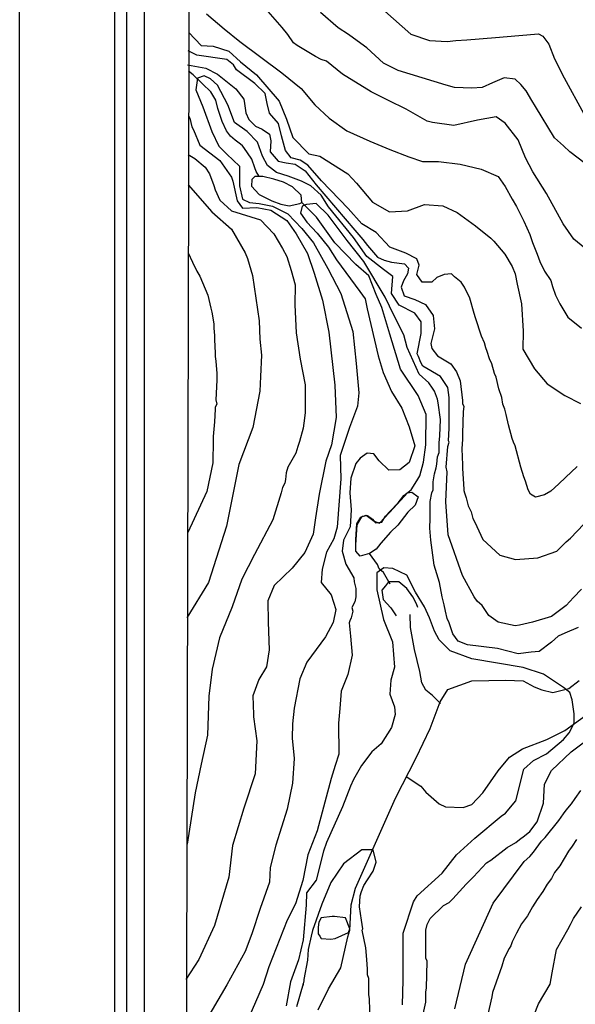
# Model space of a CAD drawing. Units: metres. Extents: x -11885 to 35813, y -2302 to 8944.
# Drawn here: x -11885 to -11242, y 4499 to 5637 of the extents above; entities that cross this region are included whole.
import ezdxf

# ---------------------------------------------------------------- set-up
doc = ezdxf.new("R2010")
doc.units = ezdxf.units.M
doc.header["$LTSCALE"] = 20
doc.header["$MEASUREMENT"] = 0
for name, color, linetype in [('dmc', 5, 'Continuous'), ('dmp', 8, 'Continuous'), ('khung', 1, 'Continuous'), ('song suoi', 3, 'Continuous')]:
    doc.layers.add(name, color=color, linetype=linetype)
picture_1 = doc.add_image_def('image1.tif', size_in_pixel=(8460, 9454))

msp = doc.modelspace()

# ---------------------------------------------------------------- linework, layer by layer
at = {"layer": 'dmc'}
for points, elevation in [([(-11688.8, 5622.3), (-11674.5, 5607.1), (-11660.9, 5606.6), (-11642.6, 5600.6), (-11629, 5588.4), (-11610.7, 5573.4), (-11584.5, 5543), (-11576, 5522.3), (-11568.5, 5500.8), (-11550.2, 5482.1), (-11537.4, 5479.4), (-11505.2, 5459.1), (-11495.1, 5448.1), (-11476.5, 5426.1), (-11457, 5415.1), (-11435.9, 5416), (-11416.4, 5423.6), (-11395.3, 5421.9), (-11378.4, 5414.3), (-11357.2, 5399), (-11339.5, 5384.7), (-11336.1, 5381.3), (-11323.4, 5366.1), (-11314.9, 5351.7), (-11311.6, 5343.2), (-11309, 5331.4), (-11304.2, 5308.7), (-11302.2, 5277), (-11302.6, 5256.1), (-11289.1, 5233.7), (-11274.3, 5216.3), (-11253.9, 5202.9), (-11236, 5193.3)], 800), ([(-11689.6, 5446.4), (-11662.5, 5415.1), (-11639.7, 5394.8), (-11623.6, 5367.7), (-11621.1, 5361), (-11615.2, 5341.5), (-11607.6, 5289.1), (-11606.7, 5267.9), (-11605, 5249.3), (-11605.9, 5224.8), (-11606.7, 5207.9), (-11614.9, 5165.7), (-11631, 5123), (-11645.5, 5051.8), (-11666, 4986.7), (-11691.2, 4945.9)], 800), ([(-11441.8, 4498.3), (-11441, 4527.1), (-11441, 4581.2), (-11429.1, 4617.6), (-11424.9, 4624.3), (-11396.1, 4650.6), (-11379.2, 4671.7), (-11358.1, 4691.2), (-11327.6, 4716.5), (-11322.6, 4719.9), (-11310.7, 4734.3), (-11301.4, 4770.7), (-11290.4, 4780.8), (-11275.2, 4788.4), (-11255.7, 4805.3), (-11249, 4812.9), (-11243.1, 4823.9), (-11243.1, 4834.9), (-11245.6, 4851), (-11248.1, 4859.5), (-11255.7, 4865.4), (-11278.6, 4880.6), (-11302.3, 4888.2), (-11361.5, 4898.4), (-11386.8, 4907.7), (-11399.5, 4920.3), (-11404.6, 4930.5), (-11410.5, 4945.7), (-11416.4, 4958.4), (-11426.6, 4975.4), (-11436.6, 4994.9), (-11453.1, 5002.7), (-11463.5, 5003.6), (-11471.6, 4997.7), (-11471.6, 4978.2), (-11463.9, 4943.9), (-11453.4, 4917.9), (-11451.1, 4888.6), (-11455.2, 4873.8), (-11456.5, 4857.6), (-11451.1, 4842.7), (-11450.3, 4834.1), (-11454.5, 4818.9), (-11466.3, 4800.3), (-11477.3, 4791), (-11489.2, 4774.9), (-11498.5, 4758.8), (-11501.9, 4751.2), (-11511.2, 4727.5), (-11529.8, 4686.1), (-11533.1, 4675.9), (-11541.6, 4642.4), (-11552.8, 4628.1), (-11553.3, 4613.5), (-11556.6, 4573.6), (-11562.1, 4550.5), (-11571.2, 4525.1), (-11576.2, 4497.2)], 775)]:
    msp.add_lwpolyline(points, dxfattribs=dict(at, elevation=elevation))
at = {"layer": 'dmp'}
for points, elevation in [([(-11222.4, 5365.9), (-11243.7, 5383.6), (-11255.9, 5401.3), (-11275.4, 5436.3), (-11291, 5461.2), (-11299.7, 5477.3), (-11308.2, 5498.4), (-11322.9, 5517.4), (-11333.6, 5524.9), (-11355.1, 5520.9), (-11382.3, 5514.9), (-11407, 5518.4), (-11413.1, 5520), (-11426.6, 5527.6), (-11437.6, 5533.5), (-11457.9, 5543.7), (-11478.2, 5553.8), (-11511.2, 5574.1), (-11529.8, 5589.3), (-11535.7, 5591), (-11542.5, 5594.4), (-11563.6, 5607.1), (-11567.8, 5610.5), (-11574.6, 5619.8), (-11580.9, 5627.9), (-11597, 5646.4)], 810), ([(-11230.4, 5470.9), (-11248.1, 5484.5), (-11255.7, 5491.2), (-11265.9, 5500.5), (-11287.9, 5536.9), (-11292.1, 5543.7), (-11298.9, 5554.7), (-11304.8, 5562.3), (-11311.6, 5568.2), (-11324.2, 5569.9), (-11337.8, 5564), (-11349.6, 5558.9), (-11361.5, 5558), (-11381.8, 5558.9), (-11391.1, 5561.4), (-11446.9, 5578.3), (-11463.8, 5586.8), (-11483.2, 5604.6), (-11490, 5609.6), (-11504.4, 5619.8), (-11516.2, 5627.6), (-11536.8, 5645.4)], 815), ([(-11462.1, 5646.8), (-11432.2, 5620.3), (-11410.6, 5613), (-11390.1, 5611.9), (-11380.1, 5613), (-11367.4, 5613.9), (-11334.4, 5616.4), (-11307.3, 5618.9), (-11284.5, 5620.6), (-11279.4, 5618.1), (-11272.7, 5608.8), (-11265.9, 5591.9), (-11254.9, 5569.9), (-11232.1, 5528.4)], 820), ([(-11668.3, 5644), (-11648.1, 5626.7), (-11629.9, 5611.8), (-11581.4, 5575.7), (-11559.1, 5557.6), (-11543.1, 5538.8), (-11526.6, 5523.1), (-11506.1, 5508.7), (-11479.7, 5496.6), (-11456.4, 5487.1), (-11434.6, 5478.7), (-11418.5, 5473.2), (-11400.1, 5473.2), (-11375.1, 5470.2), (-11350.8, 5464.5), (-11331.2, 5455.7), (-11323.2, 5444.4), (-11314.9, 5429.5), (-11309.9, 5421), (-11301.4, 5404.1), (-11294.6, 5388.9), (-11291.3, 5379.6), (-11286.2, 5366.1), (-11282.8, 5357.6), (-11277.7, 5346.6), (-11270.1, 5335.6), (-11268.4, 5328.8), (-11265, 5318.7), (-11260, 5308.5), (-11250.7, 5293.3), (-11234.6, 5280.6)], 810), ([(-11381.8, 5339.8), (-11385.1, 5343.2), (-11393.6, 5342.4), (-11402.1, 5339), (-11407.7, 5333.8), (-11419.2, 5333.8), (-11425.1, 5342.4), (-11422.7, 5353.5), (-11425.2, 5360.8), (-11438, 5367.2), (-11456.6, 5374.2), (-11472.1, 5391.1), (-11488.7, 5401.3), (-11504.7, 5419), (-11535.4, 5451), (-11551.1, 5468.9), (-11560.1, 5474.7), (-11570.4, 5477.4), (-11577.1, 5485.9), (-11581.6, 5502.9), (-11585.2, 5517.1), (-11595.8, 5529.2), (-11598.2, 5540.2), (-11600.7, 5551.6), (-11612.5, 5563.3), (-11633.8, 5579.2), (-11637.2, 5585.1), (-11644.8, 5591), (-11679.5, 5596.1), (-11689.6, 5601.2)], 795), ([(-11690.5, 5585.1), (-11669.3, 5580.9), (-11655.8, 5574.1), (-11634.6, 5557.2), (-11625.3, 5545.4), (-11624.5, 5540.3), (-11622.8, 5529.3), (-11619.4, 5521.7), (-11611.8, 5514.1), (-11604.2, 5510.7), (-11595.7, 5504.8), (-11594, 5497.1), (-11594.9, 5484.5), (-11585.6, 5473.5), (-11576.3, 5471.8), (-11566.1, 5470.1), (-11554.3, 5462.5), (-11541.6, 5446.4), (-11496.8, 5394), (-11487.5, 5383), (-11482.4, 5376.2), (-11470.6, 5362.7), (-11463, 5359.3), (-11454.5, 5356.8), (-11439.3, 5355.1), (-11435, 5350), (-11435.9, 5343.2), (-11440.6, 5335.3), (-11443.5, 5327.9), (-11439.9, 5317.9), (-11427.5, 5313.8), (-11415.1, 5308.1), (-11406.2, 5295.1), (-11404.7, 5279.6), (-11409.1, 5262.7), (-11408, 5257), (-11401.2, 5248.5), (-11386, 5239.2), (-11379.2, 5229.9), (-11375, 5219.7), (-11372.5, 5196.9), (-11372.5, 5193.5), (-11370.8, 5190.1), (-11371.6, 5184.2), (-11372.5, 5158.8), (-11372.5, 5152.1), (-11373.3, 5141.1), (-11372.5, 5122.5), (-11372.5, 5120.8), (-11372.5, 5118.3), (-11370.8, 5094.6), (-11370.8, 5092.9), (-11369.9, 5090.3), (-11368.2, 5084.4), (-11365.7, 5075.1), (-11362.3, 5068.4), (-11360.6, 5060.7), (-11358.1, 5056.5), (-11348.8, 5036.2), (-11329.1, 5018.3), (-11310.9, 5013), (-11285.4, 5015.1), (-11263.4, 5022.9), (-11252.4, 5033.7), (-11247.3, 5037.9), (-11232.1, 5054)], 790), ([(-11234.6, 4978.7), (-11243.9, 4969.4), (-11252.4, 4960.1), (-11265, 4950.8), (-11269.3, 4947.4), (-11291.3, 4940.6), (-11306.5, 4937.3), (-11311.6, 4936.4), (-11331, 4940.6), (-11342, 4948.3), (-11349.6, 4960.1), (-11355.5, 4965.2), (-11358.9, 4970.2), (-11372.5, 4994.8), (-11388.8, 5041.8), (-11391.5, 5079.7), (-11390.3, 5114.5), (-11391.1, 5119.9), (-11389.4, 5143.6), (-11387.7, 5148.7), (-11388.5, 5150.4), (-11387.7, 5164.8), (-11387.7, 5200.3), (-11389.4, 5212.1), (-11397.8, 5224.8), (-11418.1, 5236.7), (-11420.7, 5240.9), (-11423.2, 5247.7), (-11424.9, 5251), (-11420.3, 5274.5), (-11420.3, 5287.7), (-11427.7, 5297.8), (-11445.6, 5307.3), (-11454.6, 5320.7), (-11452.8, 5340.4), (-11463.6, 5348.5), (-11483.2, 5363.3), (-11498.5, 5385.2), (-11527.4, 5420.9), (-11535.8, 5434.2), (-11547.7, 5444.9), (-11558.7, 5450.4), (-11574.2, 5456.3), (-11587.5, 5460.4), (-11597.8, 5468.4), (-11603.7, 5479.3), (-11609.3, 5495.6), (-11621.5, 5507.9), (-11636.1, 5518.2), (-11643.7, 5538.5), (-11655.9, 5561.6), (-11664, 5568.7), (-11671, 5572.4), (-11679, 5569.6), (-11680.9, 5555.9), (-11672.9, 5536.2), (-11662.5, 5507.9), (-11654.1, 5490.9), (-11645.1, 5481.5), (-11630.5, 5467.8), (-11630.5, 5445.2), (-11626.7, 5429.7), (-11618.7, 5425.9), (-11607.4, 5424.5), (-11592.3, 5421.6), (-11574.4, 5412.7), (-11558.3, 5395.7), (-11544.8, 5379.2), (-11528.1, 5349.7), (-11513.3, 5320.6), (-11499.2, 5276.6), (-11495.3, 5239.6), (-11492.2, 5205.8), (-11493.8, 5190.4), (-11503, 5165.8), (-11513.8, 5133.5), (-11513, 5106.6), (-11517.2, 5050.6), (-11521.3, 5037.1), (-11529.5, 5021.8), (-11534.8, 5001.9), (-11536, 4986.6), (-11524.2, 4972.5), (-11519, 4955.5), (-11521.9, 4940.2), (-11530.7, 4923.8), (-11552.4, 4894.4), (-11560.7, 4875.1), (-11566.9, 4841.4), (-11569, 4823.2), (-11569.4, 4806.6), (-11567.2, 4783), (-11569.1, 4754.5), (-11575.2, 4724.8), (-11588.1, 4683), (-11595, 4657.2), (-11595.5, 4640.4), (-11606.6, 4609.7), (-11616.1, 4580.7), (-11623.9, 4560.1), (-11644.8, 4521.7), (-11672.4, 4475.1)], 785), ([(-11689.3, 5526.1), (-11687.9, 5523.4), (-11685.4, 5513.2), (-11683.7, 5509.8), (-11676.1, 5492.1), (-11653.2, 5474.3), (-11639.7, 5454.9), (-11638, 5450.6), (-11632.9, 5427.8), (-11627, 5419.3), (-11610.1, 5420.2), (-11594, 5416.8), (-11575.4, 5405), (-11564.7, 5389.7), (-11551.7, 5366.8), (-11543.8, 5344.1), (-11534.2, 5313.1), (-11527, 5276), (-11519.9, 5214.6), (-11518.6, 5177.4), (-11524, 5145.8), (-11530.6, 5127), (-11538.1, 5088.8), (-11542.6, 5061.5), (-11545, 5042.3), (-11554.7, 5021.2), (-11569.4, 5003), (-11590.1, 4983), (-11597.4, 4965.3), (-11597.1, 4940.9), (-11595.9, 4908.7), (-11599, 4889.2), (-11607.9, 4874.6), (-11614.8, 4855.5), (-11614.3, 4834.1), (-11614.3, 4831.5), (-11610.1, 4803.6), (-11612.3, 4765.3), (-11625.3, 4725.6), (-11638.4, 4682.7), (-11642.8, 4645.9), (-11659.2, 4590), (-11677.5, 4551), (-11692.3, 4527.8)], 790), ([(-11689.6, 5481.1), (-11682, 5476.8), (-11670.2, 5466.7), (-11665.1, 5459.1), (-11660, 5445.6), (-11658.3, 5440.5), (-11653.2, 5428.6), (-11639.7, 5416), (-11605.9, 5405.8), (-11590.7, 5389.7), (-11580.5, 5372.8), (-11575.4, 5363.5), (-11570.4, 5347.4), (-11565.9, 5330.5), (-11566.2, 5307.6), (-11564.8, 5275.2), (-11560.3, 5244.9), (-11554.3, 5215), (-11554.3, 5182.8), (-11556, 5170.7), (-11556.8, 5164.8), (-11561.1, 5149.5), (-11562.7, 5143.6), (-11565.3, 5136), (-11574.6, 5119.9), (-11576.3, 5113.2), (-11577.1, 5105.6), (-11578, 5101.3), (-11580.5, 5096.3), (-11582.2, 5090.3), (-11591.6, 5059.1), (-11613, 5019.1), (-11627.8, 4990.5), (-11638.8, 4958.5), (-11653.4, 4922.7), (-11662, 4886.3), (-11665.7, 4855.4), (-11667.3, 4810.3), (-11674.5, 4776.7), (-11681.4, 4743.6), (-11690.7, 4684.3)], 795), ([(-11238.8, 4934.7), (-11254.1, 4928), (-11261.7, 4924.6), (-11269.3, 4917.8), (-11283.7, 4906.8), (-11293, 4906), (-11308.2, 4904.3), (-11331.9, 4910.2), (-11366.5, 4914.4), (-11377.5, 4918.7), (-11383.5, 4927.1), (-11387.7, 4939.8), (-11390.2, 4944.9), (-11391.9, 4953.3), (-11393.6, 4960.9), (-11396.1, 4970.2), (-11399, 4986.6), (-11405, 5006.8), (-11409, 5035.7), (-11410.2, 5049.3), (-11409.7, 5060.7), (-11409.7, 5076), (-11409.7, 5080.2), (-11408, 5090.3), (-11406.3, 5093.7), (-11406.3, 5103), (-11404.6, 5112.3), (-11402.9, 5119.1), (-11402.1, 5123.3), (-11401.2, 5131.8), (-11399.5, 5136.9), (-11399.5, 5144.5), (-11399.5, 5147.9), (-11398.7, 5156.3), (-11397.8, 5174.9), (-11400.4, 5194.4), (-11401.2, 5198.6), (-11404.6, 5207.9), (-11407.1, 5211.3), (-11411.4, 5217.2), (-11422.4, 5227.4), (-11436.3, 5258.4), (-11440.1, 5272.7), (-11451.9, 5295.5), (-11461.7, 5316.5), (-11486.4, 5357.8), (-11505.9, 5381.7), (-11527.9, 5411.2), (-11541.6, 5424.8), (-11553, 5423.6), (-11557.8, 5421.6), (-11559.9, 5413.5), (-11552.5, 5403), (-11540.4, 5390.4), (-11527.4, 5374.2), (-11518.1, 5359.6), (-11501.8, 5337.7), (-11491.3, 5323.1), (-11484.8, 5314.6), (-11482.8, 5302.8), (-11470.1, 5248.7), (-11464.3, 5229.2), (-11454.7, 5207.5), (-11442.6, 5188), (-11433.9, 5166.4), (-11427.7, 5144.4), (-11434.2, 5125.3), (-11445, 5116.9), (-11457.5, 5116.3), (-11468.9, 5127.1), (-11474.9, 5135.4), (-11482.6, 5136), (-11490.9, 5130.3), (-11495.6, 5124.1), (-11501.4, 5107.2), (-11502.8, 5090.4), (-11501, 5070.5), (-11502.5, 5050.8), (-11510, 5035.5), (-11511.7, 5023), (-11507.5, 5007.7), (-11498.2, 4992), (-11497.6, 4987.2), (-11495.9, 4979.6), (-11495.9, 4970.2), (-11496.8, 4964.3), (-11500.2, 4957.6), (-11499.3, 4953.3), (-11501, 4945.7), (-11502.7, 4942.3), (-11503.5, 4939.8), (-11501.9, 4924.6), (-11500.1, 4902.7), (-11505.2, 4880.2), (-11512.8, 4860.9), (-11514.3, 4841.1), (-11515.7, 4824.1), (-11515.6, 4788), (-11519.5, 4774.9), (-11524.4, 4760.2), (-11540.3, 4699.4), (-11551.3, 4672), (-11557.1, 4642.3), (-11565.5, 4615.2), (-11575, 4596.5), (-11583.8, 4574.7), (-11596.2, 4542.4), (-11602.9, 4521.9), (-11637.3, 4442.8)], 780), ([(-11689.6, 5367.7), (-11684.5, 5356.8), (-11679.5, 5346.6), (-11676.1, 5340.7), (-11666.8, 5318.7), (-11663.4, 5303.5), (-11662.5, 5299.2), (-11660, 5285.7), (-11660, 5280.6), (-11659.2, 5272.2), (-11659.2, 5267.1), (-11658.3, 5251.9), (-11658.3, 5247.7), (-11657.5, 5242.6), (-11656.6, 5228.2), (-11656.6, 5220.6), (-11657.5, 5197.8), (-11656.6, 5192.7), (-11658.3, 5189.3), (-11658.3, 5186.8), (-11659.2, 5172.4), (-11660.9, 5155.5), (-11660.9, 5151.2), (-11661.2, 5125.1), (-11668.1, 5091.9), (-11689.9, 5044.4)], 805), ([(-11239.7, 5120.8), (-11253.2, 5108.1), (-11260.8, 5100.5), (-11270.1, 5092), (-11277.7, 5087.8), (-11287.9, 5085.3), (-11293.8, 5088.7), (-11296.3, 5093.7), (-11299.7, 5103.9), (-11301.4, 5108.9), (-11304.8, 5119.9), (-11311.6, 5144.5), (-11313.3, 5148.7), (-11314.9, 5152.9), (-11319.2, 5169), (-11321.7, 5180.8), (-11323.4, 5186.8), (-11325.9, 5192.7), (-11326.8, 5200.3), (-11330.2, 5210.4), (-11333.6, 5224), (-11335.2, 5228.2), (-11338.6, 5239.2), (-11341.2, 5245.1), (-11343.7, 5253.6), (-11345.4, 5257.8), (-11347.1, 5263.7), (-11350.5, 5271.3), (-11357.2, 5292.5), (-11358.9, 5297.6), (-11364, 5315.3), (-11369.9, 5328), (-11374.1, 5333.9), (-11381.8, 5339.8)], 795), ([(-11421.2, 4472), (-11414.7, 4501.7), (-11414.7, 4513.5), (-11413.9, 4517.8), (-11413.1, 4549.1), (-11414.7, 4552.5), (-11414.7, 4555), (-11414.7, 4584.6), (-11413.1, 4591.4), (-11409.7, 4598.1), (-11394.4, 4613.3), (-11387.7, 4616.7), (-11383.5, 4621), (-11368.2, 4637.9), (-11359.8, 4646.3), (-11344.5, 4662.4), (-11339.5, 4665.8), (-11332.7, 4670.9), (-11327.6, 4675.1), (-11320.9, 4680.2), (-11310.7, 4686.1), (-11306.5, 4689.5), (-11300.6, 4693.7), (-11294.6, 4698.8), (-11286.2, 4709.8), (-11278.6, 4731.7), (-11277.7, 4753.7), (-11269.4, 4769.4), (-11246.6, 4790.8), (-11225.2, 4807.2)], 780), ([(-11381.3, 4494), (-11368.9, 4545.6), (-11336.9, 4616.1), (-11301.2, 4664), (-11294.6, 4670), (-11290.4, 4675.1), (-11281.1, 4687.8), (-11276.9, 4692), (-11260.8, 4711.5), (-11255.7, 4719.1), (-11252.4, 4723.3), (-11246.4, 4730.9), (-11242.2, 4736.8), (-11235.4, 4746.1)], 785), ([(-11240.5, 4689.5), (-11245.6, 4681.8), (-11249.8, 4675.9), (-11260, 4659), (-11265.9, 4651.4), (-11269.3, 4644.6), (-11274.4, 4637.9), (-11279.4, 4629.4), (-11286.2, 4620.1), (-11291.3, 4611.7), (-11297.2, 4601.5), (-11304, 4592.2), (-11309.9, 4581.2), (-11314.9, 4571.1), (-11316.6, 4566.8), (-11318.3, 4563.4), (-11324.2, 4552.5), (-11326.8, 4543.1), (-11333.6, 4524.5), (-11337.8, 4512.7), (-11338.6, 4507.6), (-11345.3, 4477.3)], 790), ([(-11479, 4478), (-11479.9, 4505.9), (-11480.7, 4510.2), (-11480.7, 4528.8), (-11482.4, 4533), (-11482.4, 4534.7), (-11482.4, 4539.8), (-11483.2, 4550.8), (-11484.1, 4564.3), (-11488.3, 4584.6), (-11487.5, 4586.3), (-11489.2, 4596.4), (-11491.7, 4611.7), (-11490.9, 4624.3), (-11489.2, 4629.4), (-11486.6, 4636.2), (-11482.4, 4642.9), (-11475.6, 4653.1), (-11472.3, 4663.2), (-11475.6, 4677.6), (-11488.8, 4677.8), (-11510.1, 4661.5), (-11524.7, 4639.8), (-11535.1, 4614.8), (-11546, 4584.4), (-11547.5, 4577.8), (-11550.9, 4562.6), (-11551.8, 4549.9), (-11556, 4527.9), (-11556, 4526.2), (-11556.8, 4522.8), (-11556.8, 4521.2), (-11556.8, 4522.8), (-11564.3, 4496.3)], 770), ([(-11294.7, 4474.2), (-11284.4, 4499.8), (-11271.1, 4522.3), (-11268.6, 4535.6), (-11263.8, 4562.4), (-11250.4, 4585.5), (-11247.3, 4591.4), (-11243.9, 4598.1), (-11234.6, 4611.7)], 795)]:
    msp.add_lwpolyline(points, dxfattribs=dict(at, elevation=elevation))
at = {"layer": 'khung'}
for points in [[(-4823.5, 720), (-11774.6, 720), (-11774.6, 7859.2), (-4823.5, 7859.2)], [(-4847.1, 735.5), (-11760.7, 735.5), (-11760.7, 7842.5), (-4847.1, 7842.5)], [(-11740.2, 7824.6), (-4863.8, 7824.6), (-4863.8, 758.2), (-11740.2, 758.2)], [(-4925.6, 815.2), (-11700.5, 832.5), (-11683.3, 7763), (-4925.6, 7763)]]:
    msp.add_lwpolyline(points, close=True, dxfattribs=at)
at = {"layer": 'song suoi'}
for points in [[(-11607.9, 5456.7), (-11611, 5461.6), (-11612.6, 5465.9), (-11616, 5476), (-11625.3, 5489.5), (-11627, 5491.2), (-11629.1, 5493.3), (-11635.4, 5498), (-11640.6, 5502.4), (-11645.5, 5508.5), (-11650.3, 5519.6), (-11655.4, 5534.5), (-11657.6, 5543.9), (-11663.6, 5553.7), (-11673.1, 5562.8), (-11684, 5573.3), (-11689.2, 5577.5)], [(-11495.9, 5025.2), (-11495.9, 5030.3), (-11494.2, 5053.1), (-11488.3, 5063.3), (-11482.4, 5064.1), (-11476.5, 5059.9), (-11473.1, 5055.7), (-11465.5, 5056.5), (-11461.3, 5063.3), (-11456.2, 5069.2), (-11446.9, 5078.5), (-11440.1, 5087), (-11431.7, 5093.7), (-11425.3, 5104.1), (-11421.8, 5109.9), (-11417.4, 5125.8), (-11414.7, 5145.8), (-11414.3, 5180.7), (-11423.8, 5202.9), (-11444.2, 5233.1), (-11456.3, 5273.5), (-11465.5, 5304.5), (-11472.2, 5319.3), (-11480.9, 5341.2), (-11495.9, 5354.3), (-11520, 5379.2), (-11541.3, 5408.9), (-11558.2, 5425.7), (-11559.1, 5434.1), (-11569.2, 5444), (-11579.4, 5449.2), (-11590.7, 5452.8), (-11603.3, 5455.7), (-11612.5, 5455.7), (-11616.1, 5452.2), (-11616.3, 5444.8), (-11607.7, 5434.9), (-11593.1, 5427.9), (-11582.6, 5423.9), (-11572.7, 5422), (-11560.4, 5424.8), (-11558.2, 5425.7)], [(-11456.2, 4984.6), (-11463.8, 4998.2), (-11468.9, 5002.4), (-11470.6, 5007.5), (-11479.9, 5020.1), (-11490.6, 5017.1), (-11495.7, 5023), (-11495.9, 5036.3), (-11494.7, 5054.4), (-11490, 5062.1), (-11483.9, 5064.3), (-11474.4, 5057.4), (-11468.3, 5055), (-11456.9, 5067.6), (-11443.9, 5081.6), (-11436.1, 5090.1), (-11431.1, 5090.9), (-11423.7, 5085.5), (-11427, 5075.8), (-11435.6, 5067.7), (-11447.1, 5053), (-11455.6, 5044.9), (-11466.7, 5032.1), (-11472.4, 5025.2), (-11479.9, 5020.1)], [(-11424, 4957.6), (-11425.7, 4961.8), (-11430, 4970.2), (-11436.7, 4979.6), (-11446, 4987.2), (-11457.9, 4987.2), (-11461.4, 4982.9), (-11465.7, 4977.8), (-11464.3, 4966.9), (-11455.4, 4957.4), (-11449.1, 4948.2)], [(-11397.8, 4846.8), (-11407.1, 4856.1), (-11414.7, 4862), (-11419.5, 4870.7), (-11421.9, 4883.8), (-11427.9, 4909.1), (-11432.5, 4934.5), (-11433, 4949.6)], [(-11539.4, 4492.8), (-11527.5, 4517), (-11513.1, 4541.3), (-11505.2, 4577), (-11502.8, 4584.8), (-11501.2, 4614.2), (-11496.1, 4633.2), (-11449.8, 4737.2), (-11425.8, 4783.9), (-11409.9, 4817.8), (-11398.3, 4848.5), (-11389.4, 4862.9), (-11361.7, 4873.1), (-11322.2, 4873.8), (-11302.1, 4872.9), (-11289.4, 4866.1), (-11280.7, 4862.4), (-11268, 4859.5), (-11249.4, 4864.2), (-11237.3, 4873.2)], [(-11437.6, 4762.2), (-11420.7, 4751.2), (-11414.7, 4744.4), (-11399.5, 4730.9), (-11391.9, 4727.5), (-11371.6, 4726.7), (-11361.5, 4730.1), (-11348.8, 4743.6), (-11331.2, 4769.1), (-11318.1, 4784.9), (-11302.9, 4794.4), (-11274.8, 4805), (-11254.1, 4815.7), (-11229, 4833.8), (-11219.6, 4858.5)], [(-11537.4, 4577.8), (-11535.7, 4575.3), (-11524.7, 4574.4), (-11519.6, 4575.3), (-11504.4, 4582.1), (-11502.7, 4586.3), (-11507.8, 4599), (-11520.5, 4600.7), (-11523, 4600.7), (-11535.7, 4599), (-11538.7, 4593.9), (-11539.5, 4588.3), (-11539.2, 4580.5), (-11537.4, 4577.8)]]:
    msp.add_lwpolyline(points, dxfattribs=at)

# ---------------------------------------------------------------- referenced raster images: frames only (the image files are external)
image = msp.add_image(picture_1, insert=(-11884.6, 210.8), size_in_units=(7155, 7995.7))
image.dxf.flags = 15

doc.saveas('drawing.dxf')
